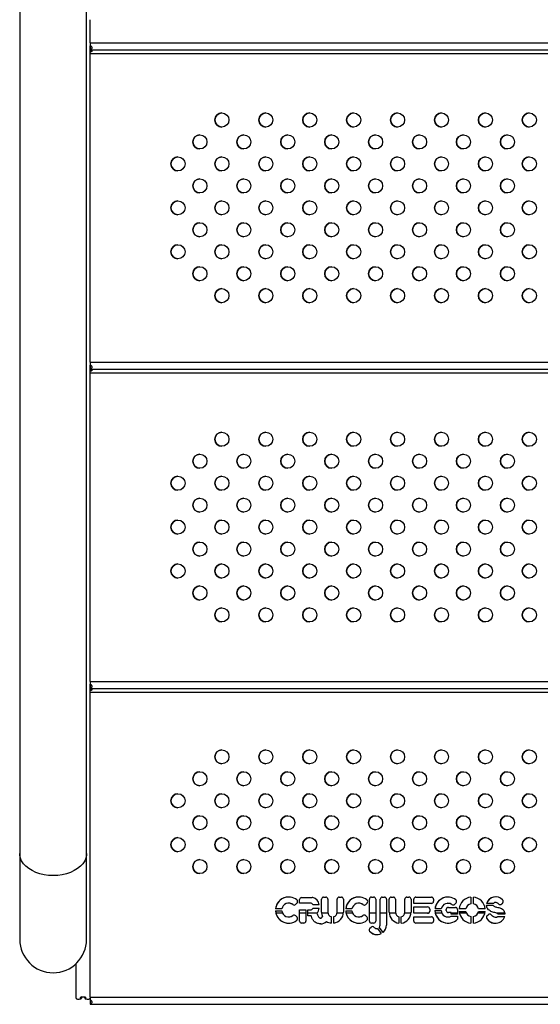
# Model space of a CAD drawing. Units: millimetres. Extents: x 7137 to 22186, y 5651 to 18103.
# Drawn here: x 16000 to 16296, y 9218 to 9778 of the extents above; entities that cross this region are included whole.
import ezdxf

# ---------------------------------------------------------------- set-up
doc = ezdxf.new("R2010")
doc.units = ezdxf.units.MM
doc.header["$LTSCALE"] = 100
doc.linetypes.add('SLD-Continua', pattern=[0])

msp = doc.modelspace()

# ---------------------------------------------------------------- linework, layer by layer
at = {"color": 7, "linetype": 'SLD-Continua', "lineweight": 25}
for p, q in [((15999.69, 10072.22), (15999.69, 9303.56)), ((16037.79, 9303.56), (16037.79, 10072.23)), ((16039.79, 9765.09), (16039.79, 9778.15)), ((16039.79, 9765.09), (16539.79, 9765.09)), ((16039.79, 9596.24), (16039.79, 9763.48)), ((16039.79, 9763.26), (16039.79, 9761.43)), ((16039.79, 9761.09), (16539.79, 9761.09)), ((16039.79, 9759.09), (16539.79, 9759.09)), ((16039.79, 9583.31), (16039.79, 9595.99)), ((16039.79, 9583.31), (16539.79, 9583.31)), ((16039.79, 9414.02), (16039.79, 9581.71)), ((16039.79, 9581.48), (16039.79, 9579.65)), ((16039.79, 9579.31), (16539.79, 9579.31)), ((16039.79, 9577.31), (16539.79, 9577.31)), ((16039.79, 9401.54), (16039.79, 9413.85)), ((16039.79, 9401.54), (16539.79, 9401.54)), ((16039.79, 9231.81), (16039.79, 9399.93)), ((16039.79, 9399.71), (16039.79, 9397.88)), ((16039.79, 9397.54), (16539.79, 9397.54)), ((16039.79, 9395.54), (16539.79, 9395.54)), ((15999.69, 9303.56), (15999.69, 9254.78)), ((16037.79, 9254.78), (16037.79, 9303.56)), ((16158.98, 9275.37), (16158.98, 9277.36)), ((16158.98, 9277.36), (16158.98, 9277.36)), ((16158.98, 9275.37), (16158.98, 9277.36)), ((16160.18, 9278.56), (16166.24, 9278.56)), ((16171.51, 9270.2), (16171.51, 9277.6)), ((16171.51, 9277.6), (16171.51, 9277.6)), ((16171.51, 9270.2), (16171.51, 9277.6)), ((16172.71, 9278.8), (16173.91, 9278.8)), ((16175.11, 9277.6), (16175.11, 9270.2)), ((16180.38, 9270.2), (16180.38, 9277.6)), ((16180.38, 9277.6), (16180.38, 9277.6)), ((16180.38, 9270.2), (16180.38, 9277.6)), ((16181.58, 9278.8), (16182.78, 9278.8)), ((16183.98, 9277.6), (16183.98, 9270.2)), ((16198.73, 9265.17), (16198.73, 9277.6)), ((16198.73, 9277.6), (16198.73, 9277.6)), ((16198.73, 9265.17), (16198.73, 9277.6)), ((16199.93, 9278.8), (16201.13, 9278.8)), ((16202.33, 9277.6), (16202.33, 9265.17)), ((16204.89, 9262.83), (16204.89, 9277.6)), ((16204.89, 9277.6), (16204.89, 9277.6)), ((16204.89, 9262.83), (16204.89, 9277.6)), ((16206.09, 9278.8), (16207.29, 9278.8)), ((16208.49, 9277.6), (16208.49, 9262.83)), ((16209.99, 9270.18), (16209.99, 9277.58)), ((16209.99, 9277.58), (16209.99, 9277.58)), ((16209.99, 9270.18), (16209.99, 9277.58)), ((16211.19, 9278.78), (16212.39, 9278.78)), ((16213.59, 9277.58), (16213.59, 9270.18)), ((16218.86, 9270.18), (16218.86, 9277.58)), ((16218.86, 9277.58), (16218.86, 9277.58)), ((16218.86, 9270.18), (16218.86, 9277.58)), ((16220.06, 9278.78), (16221.26, 9278.78)), ((16222.46, 9277.58), (16222.46, 9270.18)), ((16223.99, 9275.2), (16223.99, 9277.6)), ((16223.99, 9277.6), (16223.99, 9277.6)), ((16223.99, 9275.2), (16223.99, 9277.6)), ((16225.19, 9278.8), (16234.07, 9278.8)), ((16235.27, 9277.6), (16235.27, 9276.4)), ((16256.55, 9278.77), (16256.55, 9275.01)), ((16257.95, 9275.01), (16257.95, 9278.77)), ((16257.95, 9275.01), (16257.95, 9278.77)), ((16148.92, 9272.1), (16145.39, 9272.1)), ((16152.79, 9275.34), (16152.79, 9275.34)), ((16155.18, 9274.53), (16155.18, 9274.53)), ((16157.54, 9275.42), (16156.75, 9274.64)), ((16165.21, 9275.37), (16158.98, 9275.37)), ((16158.98, 9271.51), (16162.58, 9271.51)), ((16158.98, 9265.17), (16158.98, 9271.51)), ((16158.98, 9265.17), (16158.98, 9271.51)), ((16162.58, 9271.51), (16162.58, 9265.17)), ((16163.77, 9271.51), (16165.21, 9271.51)), ((16163.77, 9268.06), (16163.77, 9271.51)), ((16163.77, 9268.06), (16163.77, 9271.51)), ((16165.21, 9275.37), (16165.21, 9275.37)), ((16165.21, 9271.51), (16165.21, 9271.51)), ((16165.99, 9275.08), (16165.99, 9275.08)), ((16165.99, 9271.8), (16165.99, 9271.8)), ((16170.16, 9274.35), (16166.67, 9274.35)), ((16166.67, 9272.54), (16170.16, 9272.54)), ((16188.82, 9272.1), (16185.29, 9272.1)), ((16192.69, 9275.34), (16192.69, 9275.34)), ((16195.08, 9274.54), (16195.08, 9274.54)), ((16197.44, 9275.43), (16196.65, 9274.64)), ((16234.07, 9275.2), (16223.99, 9275.2)), ((16223.99, 9273.18), (16231.91, 9273.18)), ((16223.99, 9269.58), (16223.99, 9273.18)), ((16223.99, 9269.58), (16223.99, 9273.18)), ((16233.11, 9271.98), (16233.11, 9270.78)), ((16239.68, 9272.08), (16236.11, 9272.08)), ((16242.51, 9271.18), (16242.51, 9271.76)), ((16242.51, 9271.76), (16242.51, 9271.76)), ((16242.51, 9271.18), (16242.51, 9271.76)), ((16243.49, 9275.26), (16243.49, 9275.26)), ((16243.71, 9272.96), (16247.68, 9272.96)), ((16245.76, 9274.53), (16245.76, 9274.53)), ((16248.12, 9275.55), (16247.36, 9274.7)), ((16248.88, 9271.76), (16248.88, 9269.03)), ((16253.62, 9272.08), (16249.87, 9272.08)), ((16257.95, 9275.01), (16257.95, 9275.01)), ((16264.63, 9272.08), (16260.88, 9272.08)), ((16269.39, 9275.2), (16265.46, 9275.2)), ((16265.46, 9274.17), (16269.25, 9274.17)), ((16270.51, 9275.73), (16270.51, 9275.73)), ((16272.21, 9274.94), (16272.21, 9274.94)), ((16274.65, 9275.65), (16274.07, 9274.94)), ((16145.37, 9270.98), (16148.88, 9270.98)), ((16149.27, 9269.65), (16145.56, 9269.65)), ((16152.79, 9267.47), (16152.79, 9267.47)), ((16155.19, 9268.29), (16155.19, 9268.29)), ((16156.8, 9268.14), (16157.55, 9267.32)), ((16162.58, 9269.65), (16158.98, 9269.65)), ((16168.89, 9269.65), (16163.77, 9269.65)), ((16165.62, 9268.06), (16163.77, 9268.06)), ((16170.81, 9266.86), (16170.81, 9266.86)), ((16171.51, 9270.2), (16171.51, 9270.2)), ((16175.17, 9269.65), (16171.54, 9269.65)), ((16171.99, 9267.8), (16171.99, 9267.8)), ((16177.05, 9267.66), (16177.05, 9264.01)), ((16178.45, 9264.01), (16178.45, 9267.66)), ((16178.45, 9267.66), (16178.45, 9267.66)), ((16178.45, 9264.01), (16178.45, 9267.66)), ((16183.96, 9269.65), (16180.32, 9269.65)), ((16180.38, 9270.2), (16180.38, 9270.2)), ((16185.27, 9270.99), (16188.79, 9270.99)), ((16189.18, 9269.65), (16185.47, 9269.65)), ((16192.69, 9267.48), (16192.69, 9267.48)), ((16195.09, 9268.29), (16195.09, 9268.29)), ((16196.7, 9268.14), (16197.45, 9267.32)), ((16202.33, 9269.65), (16198.73, 9269.65)), ((16208.49, 9269.65), (16204.89, 9269.65)), ((16209.99, 9270.18), (16209.99, 9270.18)), ((16213.65, 9269.65), (16210.02, 9269.65)), ((16215.53, 9267.65), (16215.53, 9263.99)), ((16216.93, 9263.99), (16216.93, 9267.65)), ((16216.93, 9267.65), (16216.93, 9267.65)), ((16216.93, 9263.99), (16216.93, 9267.65)), ((16222.44, 9269.65), (16218.81, 9269.65)), ((16218.86, 9270.18), (16218.86, 9270.18)), ((16232.31, 9269.65), (16223.99, 9269.65)), ((16231.91, 9269.58), (16223.99, 9269.58)), ((16223.99, 9267.57), (16234.07, 9267.57)), ((16223.99, 9265.17), (16223.99, 9267.57)), ((16223.99, 9265.17), (16223.99, 9267.57)), ((16235.27, 9266.37), (16235.27, 9265.17)), ((16236.08, 9271.13), (16239.62, 9271.13)), ((16240.02, 9269.65), (16236.28, 9269.65)), ((16242.51, 9271.18), (16242.51, 9271.18)), ((16243.49, 9267.51), (16243.49, 9267.51)), ((16245.27, 9269.98), (16243.71, 9269.98)), ((16245.27, 9269.03), (16245.27, 9269.98)), ((16245.27, 9269.03), (16245.27, 9269.98)), ((16245.27, 9269.98), (16245.27, 9269.98)), ((16248.88, 9269.65), (16245.27, 9269.65)), ((16248.88, 9269.03), (16245.27, 9269.03)), ((16245.37, 9267.99), (16248.88, 9267.99)), ((16248.88, 9267.99), (16248.88, 9266.28)), ((16249.87, 9270.68), (16253.62, 9270.68)), ((16253.98, 9269.65), (16250.04, 9269.65)), ((16256.55, 9267.75), (16256.55, 9264)), ((16257.95, 9264), (16257.95, 9267.75)), ((16257.95, 9267.75), (16257.95, 9267.75)), ((16257.95, 9264), (16257.95, 9267.75)), ((16264.46, 9269.65), (16260.52, 9269.65)), ((16260.88, 9270.68), (16264.63, 9270.68)), ((16265.48, 9266.84), (16265.48, 9266.84)), ((16265.69, 9268.13), (16266.38, 9268.78)), ((16265.69, 9268.13), (16266.38, 9268.78)), ((16265.69, 9268.13), (16265.69, 9268.13)), ((16266.38, 9268.78), (16266.38, 9268.78)), ((16270.68, 9267.32), (16270.68, 9267.32)), ((16275.73, 9269.65), (16271.24, 9269.65)), ((16271.8, 9267.8), (16275.82, 9267.8)), ((16275.82, 9269.02), (16272.01, 9269.02)), ((16158.98, 9265.17), (16158.98, 9265.17)), ((16161.38, 9263.97), (16160.18, 9263.97)), ((16170.91, 9263.59), (16170.91, 9263.59)), ((16171.1, 9263.59), (16170.91, 9263.59)), ((16174.37, 9264.97), (16174.37, 9264.97)), ((16198.73, 9265.17), (16198.73, 9265.17)), ((16199.03, 9261.11), (16199.71, 9261.71)), ((16199.03, 9261.11), (16199.71, 9261.71)), ((16199.03, 9261.11), (16199.03, 9261.11)), ((16199.71, 9261.71), (16199.71, 9261.71)), ((16201.13, 9263.97), (16199.93, 9263.97)), ((16202.93, 9260.88), (16202.93, 9260.88)), ((16203.37, 9260.92), (16205.51, 9258.02)), ((16206.55, 9258.7), (16204.43, 9261.58)), ((16204.43, 9261.58), (16204.43, 9261.58)), ((16206.55, 9258.7), (16204.43, 9261.58)), ((16204.89, 9262.83), (16204.89, 9262.83)), ((16223.99, 9265.17), (16223.99, 9265.17)), ((16234.07, 9263.97), (16225.19, 9263.97)), ((16198.89, 9259.46), (16198.89, 9259.46)), ((16031.79, 9221.19), (16031.79, 9240.9)), ((16039.79, 9221.76), (16039.79, 9231.78)), ((16031.79, 9221.19), (16031.79, 9221.18)), ((16035.24, 9222.23), (16034.69, 9220.95)), ((16036.34, 9222.23), (16036.89, 9220.95)), ((16039.79, 9221.76), (16539.79, 9221.76)), ((16039.79, 9219.93), (16039.79, 9218.1)), ((16039.79, 9217.76), (16539.79, 9217.76))]:
    msp.add_line(p, q, dxfattribs=at)
at = {"color": 7, "linetype": 'SLD-Continua', "lineweight": 25, "flags": 128}
for points in [[(16039.79, 9765.09), (16039.79, 9764.88), (16039.79, 9764.68), (16039.79, 9764.47), (16039.79, 9764.27), (16039.79, 9764.07), (16039.79, 9763.87), (16039.79, 9763.67), (16039.79, 9763.48)], [(16039.79, 9761.43), (16039.79, 9761.35), (16039.79, 9761.28), (16039.79, 9761.22), (16039.79, 9761.17), (16039.79, 9761.14), (16039.79, 9761.11), (16039.79, 9761.09), (16039.79, 9761.09)], [(16039.79, 9583.31), (16039.79, 9583.11), (16039.79, 9582.9), (16039.79, 9582.7), (16039.79, 9582.49), (16039.79, 9582.29), (16039.79, 9582.09), (16039.79, 9581.9), (16039.79, 9581.71)], [(16039.79, 9579.65), (16039.79, 9579.57), (16039.79, 9579.5), (16039.79, 9579.45), (16039.79, 9579.4), (16039.79, 9579.36), (16039.79, 9579.33), (16039.79, 9579.32), (16039.79, 9579.31)], [(16039.79, 9401.54), (16039.79, 9401.33), (16039.79, 9401.13), (16039.79, 9400.92), (16039.79, 9400.72), (16039.79, 9400.52), (16039.79, 9400.32), (16039.79, 9400.12), (16039.79, 9399.93)], [(16039.79, 9397.88), (16039.79, 9397.8), (16039.79, 9397.73), (16039.79, 9397.67), (16039.79, 9397.62), (16039.79, 9397.59), (16039.79, 9397.56), (16039.79, 9397.54), (16039.79, 9397.54)], [(16018.74, 9291.06), (16016.15, 9291.18), (16013.6, 9291.52), (16011.15, 9292.09), (16008.84, 9292.88), (16006.72, 9293.86), (16004.82, 9295.03), (16003.18, 9296.35), (16001.83, 9297.81), (16000.79, 9299.37), (16000.09, 9301.01), (15999.73, 9302.7), (15999.69, 9303.56)], [(16037.79, 9303.56), (16037.75, 9302.7), (16037.39, 9301.01), (16036.69, 9299.37), (16035.65, 9297.81), (16034.3, 9296.35), (16032.66, 9295.03), (16030.76, 9293.86), (16028.64, 9292.88), (16026.33, 9292.09), (16023.88, 9291.52), (16021.33, 9291.18), (16018.74, 9291.06), (16016.15, 9291.18), (16013.6, 9291.52), (16011.15, 9292.09), (16008.84, 9292.88), (16006.72, 9293.86), (16004.82, 9295.03), (16003.18, 9296.35), (16001.83, 9297.81), (16000.79, 9299.37), (16000.09, 9301.01), (15999.73, 9302.7), (15999.69, 9303.56)], [(16037.79, 9303.56), (16037.75, 9302.7), (16037.39, 9301.01), (16036.69, 9299.37), (16035.65, 9297.81), (16034.3, 9296.35), (16032.66, 9295.03), (16030.76, 9293.86), (16028.64, 9292.88), (16026.33, 9292.09), (16023.88, 9291.52), (16021.33, 9291.18), (16018.74, 9291.06)], [(16202.93, 9260.88), (16203.1, 9260.88), (16203.37, 9260.92)], [(16039.79, 9221.76), (16039.79, 9221.56), (16039.79, 9221.35), (16039.79, 9221.15), (16039.79, 9220.94), (16039.79, 9220.74), (16039.79, 9220.54), (16039.79, 9220.35), (16039.79, 9220.16)], [(16039.79, 9218.1), (16039.79, 9218.02), (16039.79, 9217.96), (16039.79, 9217.9), (16039.79, 9217.85), (16039.79, 9217.81), (16039.79, 9217.79), (16039.79, 9217.77), (16039.79, 9217.76)]]:
    msp.add_lwpolyline(points, dxfattribs=at)
at = {"color": 7, "linetype": 'SLD-Continua', "lineweight": 25}
for centre in [(16114.79, 9721.2), (16139.79, 9721.2), (16164.79, 9721.2), (16189.79, 9721.2), (16214.79, 9721.2), (16239.79, 9721.2), (16264.79, 9721.2), (16289.79, 9721.2), (16102.29, 9708.7), (16127.29, 9708.7), (16152.29, 9708.7), (16177.29, 9708.7), (16202.29, 9708.7), (16227.29, 9708.7), (16252.29, 9708.7), (16277.29, 9708.7), (16089.79, 9696.2), (16114.79, 9696.2), (16139.79, 9696.2), (16164.79, 9696.2), (16189.79, 9696.2), (16214.79, 9696.2), (16239.79, 9696.2), (16264.79, 9696.2), (16289.79, 9696.2), (16102.29, 9683.7), (16127.29, 9683.7), (16152.29, 9683.7), (16177.29, 9683.7), (16202.29, 9683.7), (16227.29, 9683.7), (16252.29, 9683.7), (16277.29, 9683.7), (16089.79, 9671.2), (16114.79, 9671.2), (16139.79, 9671.2), (16164.79, 9671.2), (16189.79, 9671.2), (16214.79, 9671.2), (16239.79, 9671.2), (16264.79, 9671.2), (16289.79, 9671.2), (16102.29, 9658.7), (16127.29, 9658.7), (16152.29, 9658.7), (16177.29, 9658.7), (16202.29, 9658.7), (16227.29, 9658.7), (16252.29, 9658.7), (16277.29, 9658.7), (16089.79, 9646.2), (16114.79, 9646.2), (16139.79, 9646.2), (16164.79, 9646.2), (16189.79, 9646.2), (16214.79, 9646.2), (16239.79, 9646.2), (16264.79, 9646.2), (16289.79, 9646.2), (16102.29, 9633.7), (16127.29, 9633.7), (16152.29, 9633.7), (16177.29, 9633.7), (16202.29, 9633.7), (16227.29, 9633.7), (16252.29, 9633.7), (16277.29, 9633.7), (16114.79, 9621.2), (16139.79, 9621.2), (16164.79, 9621.2), (16189.79, 9621.2), (16214.79, 9621.2), (16239.79, 9621.2), (16264.79, 9621.2), (16289.79, 9621.2), (16114.79, 9539.43), (16139.79, 9539.43), (16164.79, 9539.43), (16189.79, 9539.43), (16214.79, 9539.43), (16239.79, 9539.43), (16264.79, 9539.43), (16289.79, 9539.43), (16102.29, 9526.93), (16127.29, 9526.93), (16152.29, 9526.93), (16177.29, 9526.93), (16202.29, 9526.93), (16227.29, 9526.93), (16252.29, 9526.93), (16277.29, 9526.93), (16089.79, 9514.43), (16114.79, 9514.43), (16139.79, 9514.43), (16164.79, 9514.43), (16189.79, 9514.43), (16214.79, 9514.43), (16239.79, 9514.43), (16264.79, 9514.43), (16289.79, 9514.43), (16102.29, 9501.93), (16127.29, 9501.93), (16152.29, 9501.93), (16177.29, 9501.93), (16202.29, 9501.93), (16227.29, 9501.93), (16252.29, 9501.93), (16277.29, 9501.93), (16089.79, 9489.43), (16114.79, 9489.43), (16139.79, 9489.43), (16164.79, 9489.43), (16189.79, 9489.43), (16214.79, 9489.43), (16239.79, 9489.43), (16264.79, 9489.43), (16289.79, 9489.43), (16102.29, 9476.93), (16127.29, 9476.93), (16152.29, 9476.93), (16177.29, 9476.93), (16202.29, 9476.93), (16227.29, 9476.93), (16252.29, 9476.93), (16277.29, 9476.93), (16089.79, 9464.43), (16114.79, 9464.43), (16139.79, 9464.43), (16164.79, 9464.43), (16189.79, 9464.43), (16214.79, 9464.43), (16239.79, 9464.43), (16264.79, 9464.43), (16289.79, 9464.43), (16102.29, 9451.93), (16127.29, 9451.93), (16152.29, 9451.93), (16177.29, 9451.93), (16202.29, 9451.93), (16227.29, 9451.93), (16252.29, 9451.93), (16277.29, 9451.93), (16114.79, 9439.43), (16139.79, 9439.43), (16164.79, 9439.43), (16189.79, 9439.43), (16214.79, 9439.43), (16239.79, 9439.43), (16264.79, 9439.43), (16289.79, 9439.43), (16114.79, 9358.65), (16139.79, 9358.65), (16164.79, 9358.65), (16189.79, 9358.65), (16214.79, 9358.65), (16239.79, 9358.65), (16264.79, 9358.65), (16289.79, 9358.65), (16102.29, 9346.15), (16127.29, 9346.15), (16152.29, 9346.15), (16177.29, 9346.15), (16202.29, 9346.15), (16227.29, 9346.15), (16252.29, 9346.15), (16277.29, 9346.15), (16089.79, 9333.65), (16114.79, 9333.65), (16139.79, 9333.65), (16164.79, 9333.65), (16189.79, 9333.65), (16214.79, 9333.65), (16239.79, 9333.65), (16264.79, 9333.65), (16289.79, 9333.65), (16102.29, 9321.15), (16127.29, 9321.15), (16152.29, 9321.15), (16177.29, 9321.15), (16202.29, 9321.15), (16227.29, 9321.15), (16252.29, 9321.15), (16277.29, 9321.15), (16089.79, 9308.65), (16114.79, 9308.65), (16139.79, 9308.65), (16164.79, 9308.65), (16189.79, 9308.65), (16214.79, 9308.65), (16239.79, 9308.65), (16264.79, 9308.65), (16289.79, 9308.65), (16102.29, 9296.15), (16127.29, 9296.15), (16152.29, 9296.15), (16177.29, 9296.15), (16202.29, 9296.15), (16227.29, 9296.15), (16252.29, 9296.15), (16277.29, 9296.15)]:
    msp.add_circle(centre, 4, dxfattribs=at)
for centre, radius, start, end in [((16114.79, 9721.2), 4, 90, 270), ((16139.79, 9721.2), 4, 90, 270), ((16164.79, 9721.2), 4, 90, 270), ((16189.79, 9721.2), 4, 90, 270), ((16214.79, 9721.2), 4, 90, 270), ((16239.79, 9721.2), 4, 90, 270), ((16264.79, 9721.2), 4, 90, 270), ((16289.79, 9721.2), 4, 90, 270), ((16102.29, 9708.7), 4, 90, 270), ((16127.29, 9708.7), 4, 90, 270), ((16152.29, 9708.7), 4, 90, 270), ((16177.29, 9708.7), 4, 90, 270), ((16202.29, 9708.7), 4, 90, 270), ((16227.29, 9708.7), 4, 90, 270), ((16252.29, 9708.7), 4, 90, 270), ((16277.29, 9708.7), 4, 90, 270), ((16089.79, 9696.2), 4, 90, 270), ((16114.79, 9696.2), 4, 90, 270), ((16139.79, 9696.2), 4, 90, 270), ((16164.79, 9696.2), 4, 90, 270), ((16189.79, 9696.2), 4, 90, 270), ((16214.79, 9696.2), 4, 90, 270), ((16239.79, 9696.2), 4, 90, 270), ((16264.79, 9696.2), 4, 90, 270), ((16289.79, 9696.2), 4, 90, 270), ((16102.29, 9683.7), 4, 90, 270), ((16127.29, 9683.7), 4, 90, 270), ((16152.29, 9683.7), 4, 90, 270), ((16177.29, 9683.7), 4, 90, 270), ((16202.29, 9683.7), 4, 90, 270), ((16227.29, 9683.7), 4, 90, 270), ((16252.29, 9683.7), 4, 90, 270), ((16277.29, 9683.7), 4, 90, 270), ((16089.79, 9671.2), 4, 90, 270), ((16114.79, 9671.2), 4, 90, 270), ((16139.79, 9671.2), 4, 90, 270), ((16164.79, 9671.2), 4, 90, 270), ((16189.79, 9671.2), 4, 90, 270), ((16214.79, 9671.2), 4, 90, 270), ((16239.79, 9671.2), 4, 90, 270), ((16264.79, 9671.2), 4, 90, 270), ((16289.79, 9671.2), 4, 90, 270), ((16102.29, 9658.7), 4, 90, 270), ((16127.29, 9658.7), 4, 90, 270), ((16152.29, 9658.7), 4, 90, 270), ((16177.29, 9658.7), 4, 90, 270), ((16202.29, 9658.7), 4, 90, 270), ((16227.29, 9658.7), 4, 90, 270), ((16252.29, 9658.7), 4, 90, 270), ((16277.29, 9658.7), 4, 90, 270), ((16089.79, 9646.2), 4, 90, 270), ((16114.79, 9646.2), 4, 90, 270), ((16139.79, 9646.2), 4, 90, 270), ((16164.79, 9646.2), 4, 90, 270), ((16189.79, 9646.2), 4, 90, 270), ((16214.79, 9646.2), 4, 90, 270), ((16239.79, 9646.2), 4, 90, 270), ((16264.79, 9646.2), 4, 90, 270), ((16289.79, 9646.2), 4, 90, 270), ((16102.29, 9633.7), 4, 90, 270), ((16127.29, 9633.7), 4, 90, 270), ((16152.29, 9633.7), 4, 90, 270), ((16177.29, 9633.7), 4, 90, 270), ((16202.29, 9633.7), 4, 90, 270), ((16227.29, 9633.7), 4, 90, 270), ((16252.29, 9633.7), 4, 90, 270), ((16277.29, 9633.7), 4, 90, 270), ((16114.79, 9621.2), 4, 90, 270), ((16139.79, 9621.2), 4, 90, 270), ((16164.79, 9621.2), 4, 90, 270), ((16189.79, 9621.2), 4, 90, 270), ((16214.79, 9621.2), 4, 90, 270), ((16239.79, 9621.2), 4, 90, 270), ((16264.79, 9621.2), 4, 90, 270), ((16289.79, 9621.2), 4, 90, 270), ((16114.79, 9539.43), 4, 90, 270), ((16139.79, 9539.43), 4, 90, 270), ((16164.79, 9539.43), 4, 90, 270), ((16189.79, 9539.43), 4, 90, 270), ((16214.79, 9539.43), 4, 90, 270), ((16239.79, 9539.43), 4, 90, 270), ((16264.79, 9539.43), 4, 90, 270), ((16289.79, 9539.43), 4, 90, 270), ((16102.29, 9526.93), 4, 90, 270), ((16127.29, 9526.93), 4, 90, 270), ((16152.29, 9526.93), 4, 90, 270), ((16177.29, 9526.93), 4, 90, 270), ((16202.29, 9526.93), 4, 90, 270), ((16227.29, 9526.93), 4, 90, 270), ((16252.29, 9526.93), 4, 90, 270), ((16277.29, 9526.93), 4, 90, 270), ((16089.79, 9514.43), 4, 90, 270), ((16114.79, 9514.43), 4, 90, 270), ((16139.79, 9514.43), 4, 90, 270), ((16164.79, 9514.43), 4, 90, 270), ((16189.79, 9514.43), 4, 90, 270), ((16214.79, 9514.43), 4, 90, 270), ((16239.79, 9514.43), 4, 90, 270), ((16264.79, 9514.43), 4, 90, 270), ((16289.79, 9514.43), 4, 90, 270), ((16102.29, 9501.93), 4, 90, 270), ((16127.29, 9501.93), 4, 90, 270), ((16152.29, 9501.93), 4, 90, 270), ((16177.29, 9501.93), 4, 90, 270), ((16202.29, 9501.93), 4, 90, 270), ((16227.29, 9501.93), 4, 90, 270), ((16252.29, 9501.93), 4, 90, 270), ((16277.29, 9501.93), 4, 90, 270), ((16089.79, 9489.43), 4, 90, 270), ((16114.79, 9489.43), 4, 90, 270), ((16139.79, 9489.43), 4, 90, 270), ((16164.79, 9489.43), 4, 90, 270), ((16189.79, 9489.43), 4, 90, 270), ((16214.79, 9489.43), 4, 90, 270), ((16239.79, 9489.43), 4, 90, 270), ((16264.79, 9489.43), 4, 90, 270), ((16289.79, 9489.43), 4, 90, 270), ((16102.29, 9476.93), 4, 90, 270), ((16127.29, 9476.93), 4, 90, 270), ((16152.29, 9476.93), 4, 90, 270), ((16177.29, 9476.93), 4, 90, 270), ((16202.29, 9476.93), 4, 90, 270), ((16227.29, 9476.93), 4, 90, 270), ((16252.29, 9476.93), 4, 90, 270), ((16277.29, 9476.93), 4, 90, 270), ((16089.79, 9464.43), 4, 90, 270), ((16114.79, 9464.43), 4, 90, 270), ((16139.79, 9464.43), 4, 90, 270), ((16164.79, 9464.43), 4, 90, 270), ((16189.79, 9464.43), 4, 90, 270), ((16214.79, 9464.43), 4, 90, 270), ((16239.79, 9464.43), 4, 90, 270), ((16264.79, 9464.43), 4, 90, 270), ((16289.79, 9464.43), 4, 90, 270), ((16102.29, 9451.93), 4, 90, 270), ((16127.29, 9451.93), 4, 90, 270), ((16152.29, 9451.93), 4, 90, 270), ((16177.29, 9451.93), 4, 90, 270), ((16202.29, 9451.93), 4, 90, 270), ((16227.29, 9451.93), 4, 90, 270), ((16252.29, 9451.93), 4, 90, 270), ((16277.29, 9451.93), 4, 90, 270), ((16114.79, 9439.43), 4, 90, 270), ((16139.79, 9439.43), 4, 90, 270), ((16164.79, 9439.43), 4, 90, 270), ((16189.79, 9439.43), 4, 90, 270), ((16214.79, 9439.43), 4, 90, 270), ((16239.79, 9439.43), 4, 90, 270), ((16264.79, 9439.43), 4, 90, 270), ((16289.79, 9439.43), 4, 90, 270), ((16114.79, 9358.65), 4, 90, 270), ((16139.79, 9358.65), 4, 90, 270), ((16164.79, 9358.65), 4, 90, 270), ((16189.79, 9358.65), 4, 90, 270), ((16214.79, 9358.65), 4, 90, 270), ((16239.79, 9358.65), 4, 90, 270), ((16264.79, 9358.65), 4, 90, 270), ((16289.79, 9358.65), 4, 90, 270), ((16102.29, 9346.15), 4, 90, 270), ((16127.29, 9346.15), 4, 90, 270), ((16152.29, 9346.15), 4, 90, 270), ((16177.29, 9346.15), 4, 90, 270), ((16202.29, 9346.15), 4, 90, 270), ((16227.29, 9346.15), 4, 90, 270), ((16252.29, 9346.15), 4, 90, 270), ((16277.29, 9346.15), 4, 90, 270), ((16089.79, 9333.65), 4, 90, 270), ((16114.79, 9333.65), 4, 90, 270), ((16139.79, 9333.65), 4, 90, 270), ((16164.79, 9333.65), 4, 90, 270), ((16189.79, 9333.65), 4, 90, 270), ((16214.79, 9333.65), 4, 90, 270), ((16239.79, 9333.65), 4, 90, 270), ((16264.79, 9333.65), 4, 90, 270), ((16289.79, 9333.65), 4, 90, 270), ((16102.29, 9321.15), 4, 90, 270), ((16127.29, 9321.15), 4, 90, 270), ((16152.29, 9321.15), 4, 90, 270), ((16177.29, 9321.15), 4, 90, 270), ((16202.29, 9321.15), 4, 90, 270), ((16227.29, 9321.15), 4, 90, 270), ((16252.29, 9321.15), 4, 90, 270), ((16277.29, 9321.15), 4, 90, 270), ((16089.79, 9308.65), 4, 90, 270), ((16114.79, 9308.65), 4, 90, 270), ((16139.79, 9308.65), 4, 90, 270), ((16164.79, 9308.65), 4, 90, 270), ((16189.79, 9308.65), 4, 90, 270), ((16214.79, 9308.65), 4, 90, 270), ((16239.79, 9308.65), 4, 90, 270), ((16264.79, 9308.65), 4, 90, 270), ((16289.79, 9308.65), 4, 90, 270), ((16102.29, 9296.15), 4, 90, 270), ((16127.29, 9296.15), 4, 90, 270), ((16152.29, 9296.15), 4, 90, 270), ((16177.29, 9296.15), 4, 90, 270), ((16202.29, 9296.15), 4, 90, 270), ((16227.29, 9296.15), 4, 90, 270), ((16252.29, 9296.15), 4, 90, 270), ((16277.29, 9296.15), 4, 90, 270), ((16152.79, 9271.41), 7.44, 51.2676, 174.682), ((16152.79, 9271.41), 7.44, 90, 174.682), ((16156.7, 9276.27), 1.2, 314.8691, 51.2676), ((16160.18, 9277.36), 1.2, 90, 180), ((16160.18, 9277.36), 1.2, 90, 180), ((16166.24, 9277.36), 1.2, 79.3627, 90), ((16165.62, 9274.06), 4.55, 3.6255, 79.3627), ((16172.71, 9277.6), 1.2, 90, 180), ((16172.71, 9277.6), 1.2, 90, 180), ((16173.91, 9277.6), 1.2, 0, 90), ((16181.58, 9277.6), 1.2, 90, 180), ((16181.58, 9277.6), 1.2, 90, 180), ((16182.78, 9277.6), 1.2, 0, 90), ((16192.69, 9271.41), 7.44, 51.2676, 174.682), ((16192.69, 9271.41), 7.44, 90, 174.682), ((16196.6, 9276.28), 1.2, 314.8691, 51.2676), ((16199.93, 9277.6), 1.2, 90, 180), ((16199.93, 9277.6), 1.2, 90, 180), ((16201.13, 9277.6), 1.2, 0, 90), ((16206.09, 9277.6), 1.2, 90, 180), ((16206.09, 9277.6), 1.2, 90, 180), ((16207.29, 9277.6), 1.2, 360, 90), ((16211.19, 9277.58), 1.2, 90, 180), ((16211.19, 9277.58), 1.2, 90, 180), ((16212.39, 9277.58), 1.2, 360, 90), ((16220.06, 9277.58), 1.2, 90, 180), ((16220.06, 9277.58), 1.2, 90, 180), ((16221.26, 9277.58), 1.2, 360, 90), ((16225.19, 9277.6), 1.2, 90, 180), ((16225.19, 9277.6), 1.2, 90, 180), ((16234.07, 9277.6), 1.2, 0, 90), ((16243.49, 9271.38), 7.42, 53.0749, 174.5837), ((16243.49, 9271.38), 7.42, 90, 174.5837), ((16247.23, 9276.35), 1.2, 318.2308, 53.0749), ((16257.25, 9271.38), 7.42, 95.4163, 174.5837), ((16257.25, 9271.38), 7.42, 95.4163, 174.5837), ((16257.25, 9271.38), 7.42, 5.4163, 84.5837), ((16270.64, 9273.44), 5.47, 44.0235, 161.2826), ((16270.64, 9273.44), 5.47, 90, 161.2826), ((16273.71, 9276.41), 1.2, 321.023, 44.0235), ((16152.79, 9271.41), 3.93, 52.6544, 169.9028), ((16152.79, 9271.41), 3.93, 52.6544, 90), ((16155.91, 9275.49), 1.2, 232.6544, 314.8691), ((16155.91, 9275.49), 1.2, 232.6544, 270), ((16165.21, 9274.17), 1.2, 49.6921, 90), ((16165.21, 9274.17), 1.2, 49.6921, 90), ((16165.21, 9272.71), 1.2, 270, 310.3079), ((16165.21, 9272.71), 1.2, 270, 310.3079), ((16163.13, 9271.72), 4.41, 36.5701, 49.6921), ((16163.13, 9271.72), 4.41, 36.5701, 49.6921), ((16163.13, 9275.16), 4.41, 310.3079, 323.4299), ((16163.13, 9275.16), 4.41, 310.3079, 323.4299), ((16165.62, 9272.82), 4.55, 315.1632, 356.3745), ((16192.69, 9271.41), 3.93, 52.6544, 169.9028), ((16192.69, 9271.41), 3.93, 52.6544, 90), ((16195.81, 9275.49), 1.2, 232.6544, 314.8691), ((16195.81, 9275.49), 1.2, 232.6544, 270), ((16231.91, 9271.98), 1.2, 0, 90), ((16234.07, 9276.4), 1.2, 270, 0), ((16243.49, 9271.38), 3.88, 54.1644, 169.5997), ((16243.71, 9271.76), 1.2, 90, 180), ((16243.71, 9271.76), 1.2, 90, 180), ((16243.49, 9271.38), 3.88, 54.1644, 90), ((16246.47, 9275.5), 1.2, 234.1644, 318.2308), ((16246.47, 9275.5), 1.2, 234.1644, 270), ((16247.68, 9271.76), 1.2, 0, 90), ((16257.25, 9271.38), 3.7, 100.9135, 169.0865), ((16257.25, 9271.38), 3.7, 10.9135, 79.0865), ((16257.25, 9271.38), 3.7, 10.9135, 79.0865), ((16273.14, 9275.7), 1.2, 219.3512, 321.023), ((16273.14, 9275.7), 1.2, 219.3512, 270), ((16152.79, 9271.41), 7.44, 183.2593, 308.3427), ((16152.79, 9271.41), 7.44, 183.2593, 270), ((16152.79, 9271.41), 3.93, 186.1739, 307.4706), ((16152.79, 9271.41), 3.93, 270, 307.4706), ((16155.92, 9267.33), 1.2, 42.3805, 127.4706), ((16155.92, 9267.33), 1.2, 90, 127.4706), ((16156.66, 9266.51), 1.2, 308.3427, 42.3805), ((16177.75, 9270.2), 6.23, 180, 202.623), ((16177.75, 9270.2), 6.23, 180, 202.623), ((16177.75, 9270.2), 2.63, 180, 254.5797), ((16177.75, 9270.2), 2.63, 285.4203, 0), ((16177.75, 9270.2), 6.23, 276.4487, 0), ((16177.75, 9270.2), 2.63, 285.4203, 360), ((16192.69, 9271.41), 7.44, 183.2593, 308.3427), ((16192.69, 9271.41), 7.44, 183.2593, 270), ((16192.69, 9271.41), 3.93, 186.1739, 307.4706), ((16192.69, 9271.41), 3.93, 270, 307.4706), ((16195.82, 9267.34), 1.2, 42.3805, 127.4706), ((16195.82, 9267.34), 1.2, 90, 127.4706), ((16196.56, 9266.52), 1.2, 308.3427, 42.3805), ((16216.23, 9270.18), 6.23, 180, 263.5513), ((16216.23, 9270.18), 6.23, 180, 263.5513), ((16216.23, 9270.18), 2.63, 180, 254.5797), ((16216.23, 9270.18), 2.63, 285.4203, 0), ((16216.23, 9270.18), 6.23, 276.4487, 0), ((16216.23, 9270.18), 2.63, 285.4203, 0), ((16231.91, 9270.78), 1.2, 270, 0), ((16234.07, 9266.37), 1.2, 0, 90), ((16243.49, 9271.38), 7.42, 181.9766, 316.5533), ((16243.49, 9271.38), 7.42, 181.9766, 270), ((16243.49, 9271.38), 3.88, 183.7822, 298.9328), ((16243.71, 9271.18), 1.2, 180, 270), ((16243.71, 9271.18), 1.2, 180, 270), ((16243.49, 9271.38), 3.88, 270, 298.9328), ((16257.25, 9271.38), 7.42, 185.4163, 264.5837), ((16257.25, 9271.38), 7.42, 185.4163, 264.5837), ((16257.25, 9271.38), 3.7, 190.9135, 259.0865), ((16257.25, 9271.38), 3.7, 280.9135, 349.0865), ((16257.25, 9271.38), 7.42, 275.4163, 354.5837), ((16257.25, 9271.38), 3.7, 280.9135, 349.0865), ((16267.33, 9267.2), 1.88, 150.5505, 191.1823), ((16267.33, 9267.2), 1.88, 150.5505, 191.1823), ((16270.45, 9269.54), 5.65, 208.618, 342.0563), ((16270.45, 9269.54), 5.65, 208.618, 270), ((16267.21, 9267.91), 1.2, 44.2182, 133.3814), ((16267.21, 9267.91), 1.2, 90, 133.3814), ((16160.18, 9265.17), 1.2, 180, 270), ((16160.18, 9265.17), 1.2, 180, 270), ((16161.38, 9265.17), 1.2, 270, 0), ((16171.1, 9268.15), 4.57, 267.6335, 315.7432), ((16177.75, 9270.2), 6.23, 237.1451, 263.5513), ((16177.75, 9270.2), 6.23, 237.1451, 263.5513), ((16199.83, 9260.21), 1.2, 131.4538, 218.7161), ((16199.83, 9260.21), 1.2, 131.4538, 218.7161), ((16199.93, 9265.17), 1.2, 180, 270), ((16199.93, 9265.17), 1.2, 180, 270), ((16200.51, 9260.81), 1.2, 39.7483, 131.4538), ((16200.51, 9260.81), 1.2, 90, 131.4538), ((16201.13, 9265.17), 1.2, 270, 0), ((16202.93, 9262.83), 1.95, 219.7483, 282.8412), ((16202.93, 9262.83), 1.95, 320.0497, 0), ((16202.93, 9262.83), 1.95, 320.0497, 0), ((16203.1, 9262.83), 5.39, 309.8656, 0), ((16225.19, 9265.17), 1.2, 180, 270), ((16225.19, 9265.17), 1.2, 180, 270), ((16234.07, 9265.17), 1.2, 270, 0), ((16018.74, 9254.78), 19.05, 180, 0), ((16203.1, 9262.83), 5.39, 218.7161, 296.6083), ((16203.1, 9262.83), 5.39, 218.7161, 270)]:
    msp.add_arc(centre, radius, start, end, dxfattribs=at)
for points, knots in [([(16039.79, 9763.48), (16039.86, 9763.47), (16040.01, 9763.46), (16040.21, 9763.36), (16040.39, 9763.22), (16040.58, 9762.99), (16040.75, 9762.65), (16040.8, 9762.25), (16040.75, 9761.9), (16040.58, 9761.68), (16040.39, 9761.55), (16040.21, 9761.48), (16040.01, 9761.44), (16039.86, 9761.43), (16039.79, 9761.43)], [0, 0, 0, 0, 0.058055, 0.112768, 0.172778, 0.236127, 0.363275, 0.50025, 0.637183, 0.76437, 0.828998, 0.887445, 0.943136, 1, 1, 1, 1]), ([(16040.27, 9763.3), (16040.25, 9763.3), (16040.1, 9763.26), (16039.93, 9763.26), (16039.79, 9763.26)], [0, 0, 0, 0, 0.157429, 1, 1, 1, 1]), ([(16039.79, 9760.92), (16039.92, 9760.91), (16040.17, 9760.91), (16040.45, 9760.84), (16040.62, 9760.77), (16040.72, 9760.69), (16040.78, 9760.61), (16040.79, 9760.5), (16040.78, 9760.39), (16040.72, 9760.28), (16040.62, 9760.18), (16040.45, 9760.05), (16040.17, 9759.92), (16039.92, 9759.9), (16039.79, 9759.89)], [0, 0, 0, 0, 0.143234, 0.272685, 0.335246, 0.391883, 0.445645, 0.500067, 0.554452, 0.608201, 0.664852, 0.727456, 0.855242, 1, 1, 1, 1]), ([(16040.27, 9760.87), (16040.24, 9760.85), (16040.16, 9760.79), (16039.99, 9760.72), (16039.86, 9760.7), (16039.79, 9760.7)], [0, 0, 0, 0, 0.221172, 0.606284, 1, 1, 1, 1]), ([(16039.79, 9581.71), (16039.86, 9581.7), (16040.01, 9581.69), (16040.21, 9581.58), (16040.39, 9581.45), (16040.58, 9581.21), (16040.75, 9580.88), (16040.81, 9580.48), (16040.75, 9580.13), (16040.58, 9579.9), (16040.39, 9579.77), (16040.21, 9579.7), (16040.01, 9579.66), (16039.86, 9579.65), (16039.79, 9579.65)], [0, 0, 0, 0, 0.058055, 0.112768, 0.172778, 0.236127, 0.363275, 0.50025, 0.637183, 0.76437, 0.828998, 0.887445, 0.943136, 1, 1, 1, 1]), ([(16040.27, 9581.53), (16040.25, 9581.52), (16040.1, 9581.48), (16039.93, 9581.48), (16039.79, 9581.48)], [0, 0, 0, 0, 0.157429, 1, 1, 1, 1]), ([(16039.79, 9579.14), (16039.92, 9579.14), (16040.17, 9579.13), (16040.45, 9579.07), (16040.62, 9578.99), (16040.72, 9578.92), (16040.78, 9578.83), (16040.79, 9578.73), (16040.78, 9578.62), (16040.72, 9578.51), (16040.62, 9578.4), (16040.45, 9578.27), (16040.17, 9578.15), (16039.92, 9578.13), (16039.79, 9578.12)], [0, 0, 0, 0, 0.143234, 0.272685, 0.335246, 0.391883, 0.445645, 0.500067, 0.554452, 0.608201, 0.664852, 0.727456, 0.855242, 1, 1, 1, 1]), ([(16040.27, 9579.1), (16040.24, 9579.08), (16040.16, 9579.01), (16040, 9578.95), (16039.86, 9578.93), (16039.79, 9578.92)], [0, 0, 0, 0, 0.221172, 0.606284, 1, 1, 1, 1]), ([(16039.79, 9399.93), (16039.86, 9399.92), (16040.01, 9399.91), (16040.22, 9399.81), (16040.39, 9399.67), (16040.59, 9399.44), (16040.75, 9399.1), (16040.81, 9398.7), (16040.75, 9398.35), (16040.58, 9398.13), (16040.39, 9398), (16040.21, 9397.93), (16040.01, 9397.89), (16039.86, 9397.88), (16039.79, 9397.88)], [0, 0, 0, 0, 0.058055, 0.112768, 0.172778, 0.236127, 0.363275, 0.50025, 0.637183, 0.76437, 0.828998, 0.887445, 0.943136, 1, 1, 1, 1]), ([(16040.27, 9399.75), (16040.25, 9399.75), (16040.11, 9399.71), (16039.93, 9399.71), (16039.79, 9399.71)], [0, 0, 0, 0, 0.157429, 1, 1, 1, 1]), ([(16039.79, 9397.37), (16039.92, 9397.37), (16040.17, 9397.36), (16040.45, 9397.3), (16040.63, 9397.22), (16040.72, 9397.14), (16040.78, 9397.06), (16040.8, 9396.95), (16040.78, 9396.84), (16040.72, 9396.73), (16040.63, 9396.63), (16040.46, 9396.5), (16040.17, 9396.37), (16039.92, 9396.35), (16039.79, 9396.34)], [0, 0, 0, 0, 0.143234, 0.272685, 0.335246, 0.391883, 0.445645, 0.500067, 0.554452, 0.608201, 0.664852, 0.727456, 0.855242, 1, 1, 1, 1]), ([(16040.28, 9397.32), (16040.25, 9397.3), (16040.16, 9397.24), (16040, 9397.17), (16039.86, 9397.15), (16039.79, 9397.15)], [0, 0, 0, 0, 0.2211724, 0.606284, 1, 1, 1, 1]), ([(16272.01, 9269.02), (16271.92, 9269.17), (16271.73, 9269.46), (16271.04, 9269.74), (16269.76, 9270.07), (16267.89, 9270.52), (16266.32, 9271.69), (16265.58, 9273.02), (16265.5, 9273.78), (16265.46, 9274.17)], [0, 0, 0, 0, 0.056986, 0.114313, 0.240072, 0.503583, 0.748626, 0.869563, 1, 1, 1, 1]), ([(16269.25, 9274.17), (16269.38, 9273.98), (16269.66, 9273.58), (16270.38, 9273.26), (16271.29, 9273.02), (16272.34, 9272.87), (16273.5, 9272.63), (16274.48, 9272), (16275.24, 9271.13), (16275.72, 9270.1), (16275.79, 9269.37), (16275.82, 9269.02)], [0, 0, 0, 0, 0.075473, 0.157962, 0.248823, 0.386749, 0.508124, 0.632135, 0.760996, 0.885216, 1, 1, 1, 1]), ([(16272.21, 9274.94), (16272.07, 9275.08), (16271.78, 9275.36), (16271.27, 9275.6), (16270.69, 9275.76), (16270.15, 9275.74), (16269.65, 9275.55), (16269.48, 9275.32), (16269.39, 9275.2)], [0, 0, 0, 0, 0.188574, 0.366732, 0.519918, 0.738391, 0.86395, 1, 1, 1, 1]), ([(16170.91, 9263.59), (16170.19, 9263.68), (16168.83, 9263.85), (16167.21, 9264.94), (16166.15, 9266.4), (16165.8, 9267.49), (16165.62, 9268.06)], [0, 0, 0, 0, 0.2859571, 0.5456325, 0.7589482, 1, 1, 1, 1]), ([(16170.91, 9263.59), (16170.19, 9263.68), (16168.83, 9263.85), (16167.21, 9264.94), (16166.15, 9266.4), (16165.8, 9267.49), (16165.62, 9268.06)], [0, 0, 0, 0, 0.285957, 0.545633, 0.758948, 1, 1, 1, 1]), ([(16168.85, 9269.61), (16169.12, 9269.03), (16169.48, 9268.26), (16169.93, 9267.33), (16170.26, 9266.99), (16170.55, 9266.89), (16170.77, 9266.86), (16171.03, 9266.87), (16171.32, 9266.93), (16171.56, 9267.04), (16171.75, 9267.2), (16171.89, 9267.39), (16171.99, 9267.58), (16172, 9267.73), (16171.99, 9267.78), (16171.99, 9267.8), (16171.99, 9267.8)], [0, 0, 0, 0, 0.365461, 0.49174, 0.593867, 0.625905, 0.666904, 0.720697, 0.772369, 0.834488, 0.870895, 0.912987, 0.967959, 0.99052, 0.997186, 1, 1, 1, 1]), ([(16268.07, 9268.75), (16268.59, 9268.26), (16269.37, 9267.54), (16270.55, 9267.28), (16271.13, 9267.35), (16271.52, 9267.48), (16271.71, 9267.69), (16271.8, 9267.8)], [0, 0, 0, 0, 0.490084, 0.7223, 0.809318, 0.900533, 1, 1, 1, 1]), ([(16034.69, 9220.95), (16034.61, 9221.03), (16034.48, 9221.15), (16034.38, 9221.33), (16034.34, 9221.46), (16034.33, 9221.59), (16034.39, 9221.74), (16034.54, 9221.88), (16034.78, 9221.99), (16035.18, 9222.09), (16035.79, 9222.1), (16036.4, 9222.09), (16036.81, 9222), (16037.05, 9221.89), (16037.19, 9221.74), (16037.24, 9221.59), (16037.25, 9221.47), (16037.2, 9221.35), (16037.1, 9221.18), (16036.98, 9221.05), (16036.89, 9220.95)], [0, 0, 0, 0, 0.067058, 0.0968894, 0.1256782, 0.1566372, 0.1873827, 0.2505591, 0.3077548, 0.366544, 0.5000044, 0.6359988, 0.6940649, 0.7493642, 0.8139862, 0.8454765, 0.8753856, 0.8972547, 0.9248812, 1, 1, 1, 1]), ([(16039.79, 9220.16), (16039.87, 9220.15), (16040.01, 9220.14), (16040.22, 9220.04), (16040.39, 9219.9), (16040.59, 9219.66), (16040.75, 9219.33), (16040.81, 9218.93), (16040.75, 9218.58), (16040.59, 9218.35), (16040.39, 9218.22), (16040.22, 9218.16), (16040.01, 9218.11), (16039.86, 9218.11), (16039.79, 9218.1)], [0, 0, 0, 0, 0.058055, 0.112768, 0.172778, 0.236127, 0.363275, 0.50025, 0.637183, 0.76437, 0.828998, 0.887445, 0.943136, 1, 1, 1, 1]), ([(16040.28, 9219.98), (16040.25, 9219.97), (16040.11, 9219.93), (16039.94, 9219.93), (16039.79, 9219.93)], [0, 0, 0, 0, 0.157429, 1, 1, 1, 1])]:
    msp.add_open_spline(points, degree=3, knots=knots, dxfattribs=at)
for points in [[(16031.79, 9221.19), (16031.83, 9221.1), (16031.91, 9220.91), (16032.55, 9220.72), (16033.48, 9220.69), (16034.29, 9220.86), (16034.69, 9220.95)], [(16036.89, 9220.95), (16037.29, 9220.87), (16038.1, 9220.69), (16039.03, 9220.73), (16039.67, 9220.92), (16039.75, 9221.11), (16039.79, 9221.2)]]:
    msp.add_open_spline(points, degree=3, dxfattribs=at)

doc.saveas('drawing.dxf')
